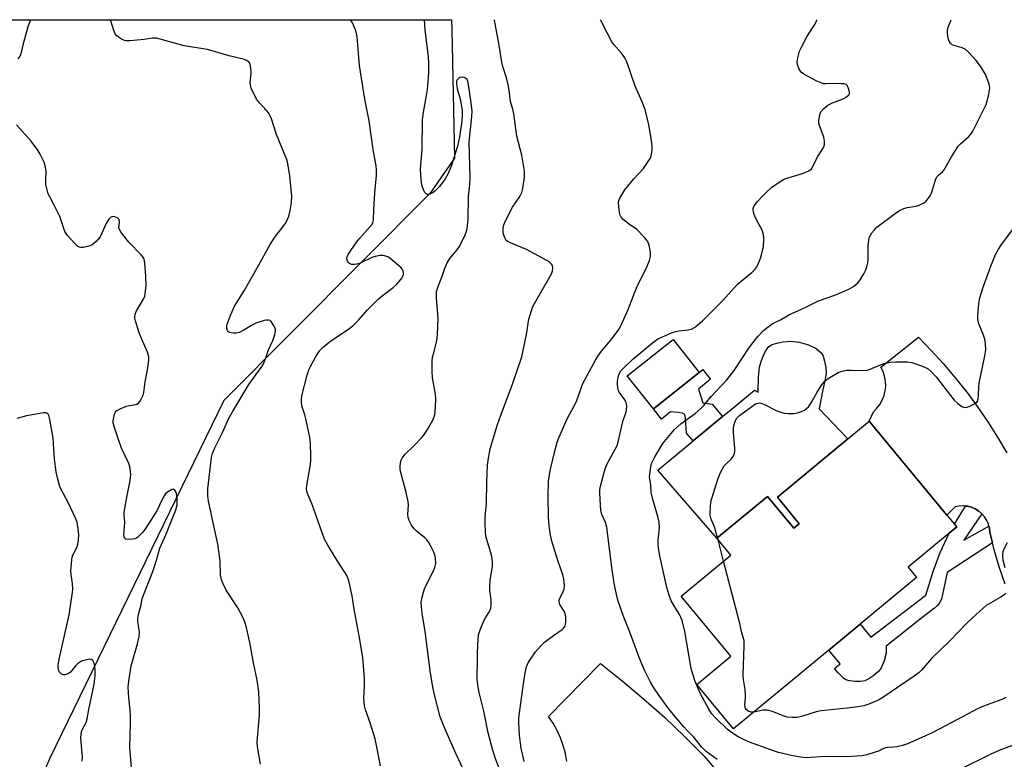
# Model space of a CAD drawing. Units: inches. Extents: x 1309763 to 1315763, y 529448 to 533448.
# Drawn here: x 1310487 to 1310816, y 533201 to 533448 of the extents above; entities that cross this region are included whole.
import ezdxf

# ---------------------------------------------------------------- set-up
doc = ezdxf.new("R2010")
doc.units = ezdxf.units.IN
doc.header["$MEASUREMENT"] = 0
for name, color, linetype in [('BLDG-Footprint', 5, 'Continuous'), ('CULTRL-Pad', 6, 'Continuous'), ('ELEV-Spot Elevation', 7, 'Continuous'), ('NTRL-Trees', 3, 'Continuous'), ('TRANS-Non Street Sidewalk', 7, 'Continuous'), ('TRANS-Road', 130, 'Continuous'), ('Undefined', 1, 'Continuous')]:
    doc.layers.add(name, color=color, linetype=linetype)

msp = doc.modelspace()

# ---------------------------------------------------------------- linework, layer by layer
at = {"layer": 'BLDG-Footprint'}
for points, elevation in [([(1310714.25, 533330.08), (1310698.96, 533317.94), (1310690.23, 533328.94), (1310705.52, 533341.08)], 459.12), ([(1310800.21, 533278.55), (1310797.64, 533276.41), (1310783.99, 533265.12), (1310786.83, 533261.68), (1310767.94, 533246.04), (1310757.48, 533237.39), (1310725.74, 533211.12), (1310713.47, 533225.95), (1310724.8, 533235.32), (1310708.21, 533255.36), (1310724.81, 533269.1), (1310720.16, 533274.72), (1310737.1, 533288.74), (1310745.88, 533278.13), (1310747.67, 533279.6), (1310740.34, 533288.45), (1310763.88, 533307.93), (1310771.01, 533313.83), (1310796.95, 533282.49), (1310799.46, 533279.45)], 463.39)]:
    msp.add_lwpolyline(points, close=True, dxfattribs=dict(at, elevation=elevation))
at = {"layer": 'CULTRL-Pad'}
msp.add_lwpolyline([(1310755.39, 533323.85), (1310754.26, 533317.97), (1310763.88, 533307.93), (1310740.34, 533288.45), (1310747.67, 533279.6), (1310745.88, 533278.13), (1310737.1, 533288.74), (1310720.16, 533274.72), (1310700.49, 533297.49), (1310712.25, 533307.23), (1310722.06, 533315.35), (1310726.1, 533318.7), (1310732.69, 533324.15), (1310733.99, 533323.51), (1310734.05, 533328.69), (1310734.37, 533331.92), (1310734.89, 533333.8), (1310735.73, 533335.93), (1310736.59, 533337.55), (1310737.51, 533338.73), (1310738.64, 533339.43), (1310740.18, 533339.94), (1310742.27, 533340.35), (1310744.79, 533340.57), (1310747.61, 533340.27), (1310750.76, 533339.33), (1310753.28, 533338.12), (1310754.99, 533336.72), (1310755.63, 533335.51), (1310756.11, 533333.88), (1310756.47, 533331.76), (1310756.59, 533329.92), (1310756.32, 533327.81)], close=True, dxfattribs=at)
at = {"layer": 'ELEV-Spot Elevation'}
msp.add_point((1310569.41, 533417.88, 448.06), dxfattribs=at)
at = {"layer": 'NTRL-Trees'}
msp.add_lwpolyline([(1310437.74, 533064.52), (1310388.23, 533046.45), (1310350.05, 533064.32), (1310317.56, 533074.07), (1310291.82, 533087.06), (1310276.89, 533105.19), (1310267.53, 533176.68), (1310263.79, 533205.21), (1310286.06, 533247.65), (1310331.78, 533311.22), (1310383.97, 533364.7), (1310393.93, 533374.9), (1310398.19, 533379.26), (1310425.54, 533407.29), (1310438.85, 533420.92), (1310471.32, 533447.93), (1310631.62, 533447.91), (1310631.69, 533444.64), (1310632.54, 533401.63), (1310624.46, 533389.96), (1310555.63, 533320.74), (1310497.47, 533201.28)], close=True, dxfattribs=at)
at = {"layer": 'TRANS-Non Street Sidewalk'}
for points in [[(1310718.57, 533319.55), (1310722.06, 533315.35), (1310712.25, 533307.23), (1310710.06, 533309.87), (1310709.68, 533314.92), (1310709.45, 533316.1), (1310708.67, 533316.48), (1310707.26, 533316.77), (1310704.7, 533316.97), (1310701.65, 533314.55), (1310698.96, 533317.94), (1310714.25, 533330.08), (1310715.42, 533331.05), (1310716.92, 533329.24), (1310718.04, 533327.89), (1310713.98, 533324.53), (1310715.47, 533319.94)], [(1310808.59, 533282.92), (1310802.54, 533274.06), (1310810.93, 533278.78), (1310811.1, 533278.11), (1310811.23, 533276.74), (1310812.13, 533273.22), (1310797.07, 533263.32), (1310795.1, 533254.4), (1310794.62, 533253.45), (1310793.86, 533252.41), (1310792.84, 533251.43), (1310788.51, 533248.18), (1310776.71, 533238.65), (1310776.62, 533236.33), (1310776.02, 533233.82), (1310775.02, 533231.43), (1310774.16, 533230.32), (1310772.59, 533228.93), (1310770.83, 533227.77), (1310769.53, 533227.17), (1310768.1, 533226.9), (1310766.38, 533226.87), (1310764.39, 533227.08), (1310763.19, 533227.43), (1310762.39, 533228.03), (1310760.68, 533229.83), (1310759.46, 533231.28), (1310761.32, 533232.85), (1310757.48, 533237.39), (1310767.94, 533246.04), (1310771.51, 533241.73), (1310789.93, 533255.75), (1310792.31, 533263.69), (1310794.73, 533269.95), (1310797.64, 533276.41), (1310800.21, 533278.54), (1310799.46, 533279.45), (1310803.09, 533285.49), (1310803.77, 533285.42), (1310805.1, 533285.08), (1310806.37, 533284.55), (1310807.54, 533283.82)]]:
    msp.add_lwpolyline(points, close=True, dxfattribs=at)
at = {"layer": 'TRANS-Road'}
for points in [[(1310816.33, 533259.45), (1310814.42, 533265.15), (1310812.71, 533270.91), (1310812.13, 533273.22), (1310811.23, 533276.74), (1310811.1, 533278.11), (1310810.93, 533278.78), (1310810.76, 533279.44), (1310810.22, 533280.71), (1310809.49, 533281.88), (1310808.59, 533282.92), (1310807.54, 533283.82), (1310806.37, 533284.55), (1310805.1, 533285.08), (1310803.77, 533285.42), (1310803.09, 533285.49), (1310802.4, 533285.56), (1310801.03, 533285.48), (1310799.68, 533285.19), (1310796.95, 533282.49), (1310771.01, 533313.83), (1310772.39, 533316.99), (1310773.56, 533318.14), (1310774.55, 533319.44), (1310775.36, 533320.86), (1310775.96, 533322.37), (1310776.34, 533323.96), (1310776.5, 533325.59), (1310776.44, 533327.22), (1310776.15, 533328.83), (1310775.64, 533330.38), (1310774.91, 533331.84), (1310787.44, 533341.86), (1310791.69, 533337.5), (1310795.79, 533333), (1310799.74, 533328.36), (1310803.53, 533323.58), (1310807.15, 533318.68), (1310810.6, 533313.66), (1310813.87, 533308.52), (1310816.97, 533303.28)], [(1310670.05, 533200.14), (1310669.59, 533202.84), (1310668.89, 533205.49), (1310667.97, 533208.07), (1310666.83, 533210.56), (1310665.47, 533212.94), (1310663.9, 533215.19), (1310681.26, 533232.91), (1310688.56, 533227.13), (1310695.69, 533221.15), (1310702.63, 533214.95), (1310709.4, 533208.55), (1310715.96, 533201.95), (1310759.44, 533150.97)]]:
    msp.add_lwpolyline(points, dxfattribs=at)
at = {"layer": 'Undefined'}
for p, q in [((1310720.56, 533274.24, 462), (1310720.39, 533274.91, 462)), ((1310722.41, 533267.12, 462), (1310720.56, 533274.24, 462))]:
    msp.add_line(p, q, dxfattribs=at)
for points, elevation in [([(1310655.79, 533200.19), (1310654.82, 533204.63), (1310654.24, 533208.92), (1310654.07, 533213.01), (1310654.1, 533214.76), (1310655.45, 533225.3), (1310656.12, 533229.81), (1310656.63, 533231.76), (1310657.14, 533233.1), (1310657.89, 533234.36), (1310659.62, 533236.77), (1310661.47, 533238.91), (1310662.63, 533240.02), (1310665.57, 533242.27), (1310668.46, 533244.24), (1310669.1, 533244.78), (1310669.53, 533245.43), (1310669.74, 533246.76), (1310669.74, 533248.47), (1310669.57, 533249.56), (1310669.2, 533250.35), (1310667.78, 533252.62), (1310667.58, 533253.14), (1310667.49, 533253.66), (1310667.54, 533254.17), (1310667.7, 533254.65), (1310668.88, 533256.92), (1310669.17, 533257.71), (1310669.27, 533259.1), (1310669.11, 533261.09), (1310668.76, 533262.48), (1310667.15, 533267.01), (1310665.07, 533273.73), (1310664.58, 533275.82), (1310664.17, 533278.94), (1310663.99, 533281.84), (1310663.82, 533288.57), (1310664, 533293.95), (1310664.59, 533297.86), (1310666.15, 533304.28), (1310666.84, 533306.8), (1310667.35, 533308.25), (1310670.19, 533314.61), (1310673.3, 533320.43), (1310675.09, 533325.5), (1310675.63, 533326.82), (1310679.63, 533334.23), (1310680.67, 533335.94), (1310681.71, 533337.33), (1310685.14, 533341.37), (1310687.16, 533344.18), (1310688.07, 533345.64), (1310690.5, 533351.17), (1310693.28, 533358.33), (1310696.87, 533365.56), (1310697.62, 533367.46), (1310697.98, 533368.84), (1310698.03, 533369.96), (1310697.61, 533372.23), (1310697.08, 533373.85), (1310696.6, 533374.56), (1310696.03, 533375.23), (1310693.56, 533377.78), (1310692.88, 533378.31), (1310691.42, 533379.19), (1310690.49, 533379.86), (1310688.95, 533381.12), (1310688.2, 533381.92), (1310687.84, 533382.66), (1310687.65, 533383.5), (1310687.39, 533385.56), (1310687.33, 533386.73), (1310687.47, 533387.56), (1310687.8, 533388.34), (1310689.46, 533391.09), (1310692.46, 533394.78), (1310695.64, 533398.26), (1310697.66, 533401.18), (1310698.06, 533401.95), (1310698.35, 533403), (1310698.56, 533404.35), (1310698.59, 533405.46), (1310698.42, 533406.93), (1310697.44, 533412.77), (1310696.23, 533417.97), (1310695.25, 533420.46), (1310692.84, 533425.78), (1310690.05, 533433.83), (1310689.47, 533435.19), (1310688.32, 533436.77), (1310685.75, 533439.65), (1310685.1, 533440.53), (1310683.48, 533443.51), (1310681.34, 533447.91)], 456), ([(1310720.22, 533200.88), (1310716.54, 533203.55), (1310715.01, 533205.04), (1310712.5, 533208.26), (1310710.11, 533210.66), (1310709.11, 533211.77), (1310706.6, 533214.75), (1310704.04, 533217.93), (1310700.57, 533222.63), (1310699.09, 533224.82), (1310697.87, 533226.96), (1310696.13, 533230.51), (1310694.47, 533234.35), (1310691.07, 533243.33), (1310688.85, 533248.92), (1310687.82, 533251.84), (1310687.15, 533254.03), (1310686.3, 533257.47), (1310685.87, 533259.73), (1310685.08, 533264.97), (1310683.37, 533278.43), (1310682.96, 533280.01), (1310681.8, 533282.67), (1310681.44, 533284.07), (1310681.27, 533285.81), (1310681.07, 533289.93), (1310681.13, 533291.02), (1310681.35, 533292.19), (1310682.85, 533297.98), (1310683.52, 533299.56), (1310686.24, 533304.5), (1310686.82, 533305.71), (1310687.31, 533307.41), (1310688.74, 533313.76), (1310689.78, 533316.65), (1310690, 533317.44), (1310690.06, 533318.86), (1310689.97, 533319.71), (1310689.82, 533320.24), (1310689.42, 533320.98), (1310687.53, 533323.56), (1310687.28, 533324.12), (1310687.07, 533324.96), (1310686.93, 533326.12), (1310686.96, 533327.24), (1310687.16, 533328.59), (1310687.53, 533329.64), (1310688.12, 533330.62), (1310688.83, 533331.45), (1310692.12, 533334.56), (1310698.67, 533340.04), (1310700.45, 533341.29), (1310702, 533342.06), (1310705.01, 533343.32), (1310706.4, 533343.82), (1310707.51, 533344.04), (1310710.59, 533344.33), (1310711.68, 533344.58), (1310712.68, 533345.12), (1310713.85, 533345.99), (1310715.4, 533347.35), (1310721.99, 533353.99), (1310727.2, 533359.68), (1310728.28, 533360.65), (1310731.91, 533363.59), (1310732.93, 533364.61), (1310733.42, 533365.31), (1310733.81, 533366.08), (1310734.58, 533367.97), (1310735.05, 533369.36), (1310735.69, 533372.22), (1310735.78, 533374.79), (1310735.67, 533376.2), (1310735.25, 533377.58), (1310734.63, 533378.91), (1310733, 533381.76), (1310732.56, 533382.83), (1310732.35, 533383.64), (1310732.26, 533384.44), (1310732.31, 533384.92), (1310732.52, 533385.52), (1310732.96, 533386.22), (1310733.86, 533387.31), (1310735.4, 533389), (1310736.63, 533390.22), (1310738.53, 533391.96), (1310740.89, 533393.61), (1310742.35, 533394.52), (1310743.13, 533394.9), (1310747.61, 533396.23), (1310749.27, 533396.81), (1310750.86, 533397.49), (1310751.33, 533397.78), (1310751.72, 533398.15), (1310752.3, 533399.09), (1310753.77, 533402.12), (1310755.64, 533404.97), (1310755.87, 533405.47), (1310756.06, 533406.25), (1310756.1, 533407.32), (1310755.84, 533408.67), (1310755.34, 533410.26), (1310754.43, 533412.61), (1310754.23, 533413.41), (1310754.22, 533414.27), (1310754.37, 533415.44), (1310754.56, 533416.3), (1310754.87, 533417.1), (1310755.72, 533418.15), (1310757.21, 533419.42), (1310758.73, 533420.2), (1310762.36, 533421.55), (1310763.08, 533421.89), (1310764.14, 533422.68), (1310764.39, 533423.07), (1310764.46, 533423.53), (1310764.36, 533424.3), (1310764.03, 533425.33), (1310763.66, 533425.97), (1310763.29, 533426.26), (1310762.58, 533426.46), (1310761.78, 533426.54), (1310760.4, 533426.57), (1310756.55, 533426.45), (1310755.69, 533426.54), (1310755.14, 533426.7), (1310753.56, 533427.43), (1310749.13, 533429.71), (1310748.28, 533430.44), (1310747.56, 533431.65), (1310747.04, 533432.97), (1310746.92, 533433.78), (1310747.14, 533435.2), (1310747.77, 533437.46), (1310748.36, 533438.8), (1310750.17, 533442.17), (1310750.92, 533443.44), (1310752.81, 533446.28), (1310753.21, 533447.02), (1310753.47, 533447.75), (1310753.45, 533447.9)], 458), ([(1310816.61, 533221.53), (1310815.27, 533220.91), (1310809.13, 533218.63), (1310807.39, 533217.91), (1310798.57, 533213.16), (1310792.02, 533209.77), (1310788.61, 533208.15), (1310783.73, 533206.05), (1310782.1, 533205.48), (1310780.22, 533205.06), (1310779.12, 533204.94), (1310777.16, 533204.91), (1310776.39, 533204.8), (1310775.49, 533204.47), (1310774.07, 533203.69), (1310773.01, 533203.25), (1310770.21, 533202.42), (1310768.52, 533202.06), (1310763.45, 533201.75), (1310756.47, 533201.82), (1310749.63, 533201.44), (1310748.21, 533201.58), (1310745.56, 533202.03), (1310740.77, 533203.22), (1310739.38, 533203.65), (1310731, 533206.69), (1310728.82, 533207.65), (1310727.24, 533208.47), (1310725.03, 533209.9), (1310723.58, 533211.02), (1310719.78, 533214.67), (1310718.31, 533216.24), (1310717.44, 533217.61), (1310714.73, 533222.74), (1310713.86, 533224.54), (1310712.87, 533226.9), (1310712.1, 533229.35), (1310711.59, 533231.29), (1310709.43, 533243.57), (1310708.55, 533247.31), (1310708.16, 533248.38), (1310707.69, 533249.31), (1310704.9, 533253.9), (1310704.07, 533256.03), (1310703.42, 533258.26), (1310701.1, 533268.86), (1310700.62, 533271.44), (1310700.52, 533272.81), (1310700.54, 533274.17), (1310701.02, 533278.25), (1310700.87, 533280.14), (1310700.47, 533282.01), (1310698.74, 533287.66), (1310698.21, 533289.98), (1310698.14, 533292.58), (1310697.74, 533294.51), (1310697.69, 533295.36), (1310698.11, 533298.55), (1310698.38, 533299.69), (1310698.64, 533300.4), (1310699.43, 533301.9), (1310702.11, 533306.34), (1310706.03, 533311.11), (1310708.2, 533313.05), (1310712.91, 533316.43), (1310714.79, 533318.03), (1310715.76, 533319.07), (1310718.27, 533322.12), (1310723.48, 533327.64), (1310725.9, 533330.72), (1310730.81, 533338.19), (1310732.14, 533340.04), (1310733.91, 533342.27), (1310735.68, 533344.1), (1310737.24, 533345.33), (1310738.64, 533346.3), (1310741.39, 533347.65), (1310744.42, 533349.49), (1310749.14, 533351.58), (1310754.09, 533353.98), (1310759.53, 533355.9), (1310764.21, 533357.94), (1310765.74, 533358.81), (1310767.25, 533360.1), (1310767.96, 533361.02), (1310769.17, 533363.05), (1310769.86, 533364.34), (1310770.26, 533365.4), (1310770.53, 533366.76), (1310770.65, 533367.9), (1310770.69, 533372.48), (1310770.83, 533374.19), (1310771, 533375.02), (1310771.18, 533375.53), (1310771.88, 533376.71), (1310772.73, 533377.8), (1310773.56, 533378.59), (1310779.66, 533383.22), (1310781.11, 533384.21), (1310782.61, 533384.89), (1310783.66, 533385.23), (1310786.64, 533385.7), (1310787.66, 533385.97), (1310789.19, 533386.72), (1310789.87, 533387.22), (1310790.25, 533387.63), (1310791.08, 533388.78), (1310791.77, 533390.02), (1310792.16, 533391.1), (1310793.11, 533394.41), (1310793.58, 533395.41), (1310794.15, 533396.03), (1310795.5, 533397.11), (1310796.07, 533397.75), (1310798.49, 533402.16), (1310799.89, 533404.46), (1310800.73, 533405.68), (1310801.51, 533406.51), (1310804.25, 533408.96), (1310804.94, 533409.75), (1310805.54, 533410.65), (1310810.07, 533419.64), (1310810.41, 533420.77), (1310810.93, 533423.07), (1310811.24, 533425.08), (1310811.15, 533425.91), (1310810.93, 533426.71), (1310809.81, 533429.6), (1310808.11, 533432.4), (1310806.74, 533434.34), (1310804.11, 533437.13), (1310803.02, 533438.08), (1310801.99, 533438.57), (1310799.64, 533439.19), (1310798.64, 533439.57), (1310798.08, 533440.05), (1310797.62, 533441.02), (1310797.25, 533442.39), (1310797.1, 533443.52), (1310797.16, 533444.34), (1310797.4, 533445.44), (1310798.12, 533447.33), (1310798.38, 533447.9)], 460), ([(1310720.39, 533274.91), (1310719.39, 533278.58), (1310718.3, 533281.11), (1310717.95, 533282.46), (1310717.91, 533283.33), (1310718.01, 533285.1), (1310718.19, 533286.87), (1310718.43, 533288.03), (1310720.63, 533294.78), (1310721.5, 533296.96), (1310722.64, 533298.95), (1310723.22, 533299.6), (1310724.94, 533301.19), (1310725.56, 533302.07), (1310726, 533303.05), (1310726.15, 533303.87), (1310726.14, 533304.75), (1310725.73, 533310.14), (1310725.69, 533311.63), (1310725.87, 533312.77), (1310726.34, 533314.11), (1310726.77, 533314.82), (1310727.74, 533315.75), (1310733.07, 533319.58), (1310733.99, 533319.91), (1310734.42, 533319.93), (1310734.95, 533319.82), (1310736, 533319.39), (1310739.92, 533317.44), (1310741.54, 533316.82), (1310742.65, 533316.53), (1310744.03, 533316.4), (1310745.71, 533316.41), (1310746.54, 533316.49), (1310747.35, 533316.69), (1310748.41, 533317.06), (1310749.41, 533317.53), (1310750.12, 533318.05), (1310750.71, 533318.64), (1310751.58, 533319.93), (1310753.58, 533323.53), (1310755.14, 533325.95), (1310756.14, 533327.22), (1310757.35, 533328.14), (1310760.66, 533330.05), (1310762.02, 533330.57), (1310763.43, 533330.84), (1310764.81, 533330.87), (1310769.01, 533330.72), (1310770.3, 533330.83), (1310771.33, 533331.16), (1310774.16, 533332.39), (1310775.99, 533333.06), (1310778.14, 533333.54), (1310779.88, 533333.64), (1310783.74, 533333.63), (1310785.19, 533333.46), (1310788.78, 533332.17), (1310790.63, 533331.31), (1310791.73, 533330.38), (1310793.33, 533328.68), (1310798.09, 533322.39), (1310799.33, 533320.91), (1310800.54, 533319.73), (1310801.92, 533318.71), (1310802.83, 533318.42), (1310803.59, 533318.5), (1310804.4, 533318.78), (1310805.72, 533319.4), (1310806.45, 533319.83), (1310806.87, 533320.16), (1310807.16, 533320.57), (1310807.39, 533321.29), (1310807.5, 533322.4), (1310807.56, 533325.37), (1310807.69, 533326.54), (1310809.63, 533335.69), (1310809.89, 533337.71), (1310809.84, 533339.75), (1310809.63, 533341.18), (1310809.15, 533342.56), (1310807.61, 533346.37), (1310807.22, 533347.76), (1310807.21, 533349.2), (1310807.58, 533353.01), (1310807.97, 533355.01), (1310809.19, 533358.9), (1310811.55, 533365.65), (1310813.16, 533369.5), (1310814.12, 533371.31), (1310814.89, 533372.56), (1310818.86, 533377.8)], 462), ([(1310508.34, 533200.35), (1310508.42, 533201.72), (1310507.91, 533207.97), (1310507.93, 533209.42), (1310508.21, 533210.55), (1310509.62, 533213.23), (1310510.02, 533214.45), (1310510.55, 533217.52), (1310512.27, 533225.97), (1310512.61, 533228.9), (1310512.64, 533230.7), (1310512.57, 533231.89), (1310512.29, 533233), (1310511.81, 533233.94), (1310511.47, 533234.24), (1310510.8, 533234.34), (1310508.93, 533233.93), (1310508.13, 533233.66), (1310507.37, 533233.3), (1310506.74, 533232.8), (1310506.16, 533232.21), (1310504.36, 533230.02), (1310503.72, 533229.55), (1310502.99, 533229.25), (1310502.5, 533229.13), (1310502.01, 533229.13), (1310501.33, 533229.42), (1310500.94, 533229.75), (1310500.62, 533230.15), (1310500.35, 533230.91), (1310500.27, 533231.46), (1310500.27, 533232.34), (1310500.58, 533234.41), (1310503.95, 533249.2), (1310504.6, 533253.75), (1310505.11, 533256.65), (1310505.17, 533257.79), (1310505.11, 533259.47), (1310504.66, 533262.66), (1310504.57, 533263.82), (1310504.84, 533267.57), (1310505, 533268.41), (1310505.21, 533269.06), (1310506.51, 533271.7), (1310506.87, 533272.77), (1310507.12, 533274.14), (1310507.14, 533276.12), (1310506.89, 533278.67), (1310506.6, 533280.01), (1310506.23, 533281.23), (1310503.68, 533286.71), (1310501.13, 533291.29), (1310500.72, 533292.39), (1310500.03, 533294.94), (1310499.61, 533296.94), (1310499.06, 533301.2), (1310498.67, 533308.17), (1310497.54, 533314.37), (1310497.17, 533315.72), (1310496.92, 533316.16), (1310496.6, 533316.42), (1310496.17, 533316.58), (1310495.34, 533316.59), (1310489.69, 533315.66), (1310486.45, 533314.77)], 444), ([(1310817, 533273.22), (1310816.09, 533271.34), (1310815.64, 533270.25), (1310815.45, 533269.44), (1310815.44, 533268.69), (1310815.61, 533267.51), (1310816.31, 533264.97)], 462), ([(1310732.43, 533216.66), (1310731.57, 533216.66), (1310730.6, 533216.96), (1310729.9, 533217.53), (1310729.68, 533217.89), (1310729.56, 533218.29), (1310729.52, 533219.11), (1310729.75, 533221.42), (1310729.76, 533222.56), (1310729.57, 533224.25), (1310729.03, 533227.6), (1310728.93, 533229.04), (1310729.29, 533238.85), (1310729.22, 533240.62), (1310728.51, 533243.11), (1310727.71, 533246.74), (1310722.41, 533267.12)], 462), ([(1310816.56, 533256.36), (1310815.94, 533255.76), (1310814.73, 533254.92), (1310810.04, 533252.25), (1310808.91, 533251.32), (1310805.42, 533248.14), (1310803.5, 533246.32), (1310797.93, 533240.53), (1310791.84, 533234.55), (1310788.45, 533230.69), (1310787.66, 533229.91), (1310786.05, 533228.72), (1310775.84, 533221.8), (1310774.62, 533221.02), (1310773.58, 533220.49), (1310770.87, 533219.36), (1310769.21, 533218.8), (1310766.44, 533218.31), (1310763.63, 533217.96), (1310755, 533217.1), (1310753.33, 533216.75), (1310748.37, 533215.23), (1310746.96, 533214.93), (1310745.28, 533214.85), (1310743.61, 533214.98), (1310742.24, 533215.43), (1310738.74, 533216.92), (1310737.06, 533217.31), (1310736.2, 533217.36), (1310735.62, 533217.31), (1310732.43, 533216.66)], 462), ([(1310819.74, 533205.87), (1310814.56, 533203.99), (1310811.34, 533202.52), (1310801.02, 533197.37)], 458)]:
    msp.add_lwpolyline(points, dxfattribs=dict(at, elevation=elevation))
for points in [[(1310486.97, 533434.86, 446), (1310487.46, 533435.55, 446), (1310487.84, 533436.34, 446), (1310488.15, 533437.41, 446), (1310488.8, 533440.43, 446), (1310490.38, 533446.03, 446), (1310491.13, 533447.93, 446)], [(1310567.82, 533199.25, 448), (1310566.85, 533205.08, 448), (1310566.71, 533206.73, 448), (1310567.48, 533215.67, 448), (1310567.54, 533218.01, 448), (1310567.23, 533223.3, 448), (1310566.67, 533227.4, 448), (1310565.51, 533233.12, 448), (1310564.26, 533239.94, 448), (1310562.99, 533245.4, 448), (1310562.51, 533247.1, 448), (1310561.9, 533248.41, 448), (1310560.23, 533251.49, 448), (1310556.4, 533257.45, 448), (1310555.33, 533259.49, 448), (1310554.85, 533260.86, 448), (1310554.51, 533262.58, 448), (1310554.39, 533267.22, 448), (1310553.97, 533270.46, 448), (1310553.56, 533272.81, 448), (1310550.51, 533287.16, 448), (1310550.29, 533288.92, 448), (1310550.25, 533291.28, 448), (1310551.5, 533301.68, 448), (1310551.84, 533303.08, 448), (1310552.55, 533304.99, 448), (1310555.12, 533310.05, 448), (1310557.18, 533314.63, 448), (1310558.46, 533316.99, 448), (1310563.88, 533326.05, 448), (1310568.07, 533331.82, 448), (1310568.79, 533332.97, 448), (1310569.54, 533334.67, 448), (1310570.54, 533337.62, 448), (1310571.91, 533340.8, 448), (1310572.57, 533342.75, 448), (1310572.83, 533343.86, 448), (1310572.79, 533344.67, 448), (1310572.21, 533345.95, 448), (1310571.4, 533347.11, 448), (1310571.02, 533347.45, 448), (1310570.59, 533347.62, 448), (1310569.83, 533347.6, 448), (1310569.02, 533347.42, 448), (1310566.28, 533346.57, 448), (1310564.81, 533345.82, 448), (1310562.02, 533344.09, 448), (1310560.74, 533343.5, 448), (1310559.67, 533343.23, 448), (1310558.85, 533343.23, 448), (1310558.04, 533343.33, 448), (1310557.55, 533343.47, 448), (1310557.14, 533343.71, 448), (1310556.84, 533344.11, 448), (1310556.59, 533344.86, 448), (1310556.55, 533345.42, 448), (1310556.7, 533346.24, 448), (1310557.91, 533349.46, 448), (1310559.18, 533352.25, 448), (1310562.4, 533357.42, 448), (1310566.74, 533365.07, 448), (1310571.05, 533372.87, 448), (1310572.66, 533375.34, 448), (1310576.01, 533379.75, 448), (1310576.6, 533380.71, 448), (1310577.23, 533382.28, 448), (1310577.78, 533384.2, 448), (1310578.14, 533386.87, 448), (1310578.27, 533388.96, 448), (1310577.6, 533395.82, 448), (1310577.07, 533399.25, 448), (1310576.67, 533400.92, 448), (1310573.14, 533409.54, 448), (1310571.47, 533414.77, 448), (1310571.06, 533415.84, 448), (1310570.67, 533416.54, 448), (1310570.04, 533417.38, 448), (1310567.48, 533420.16, 448), (1310566.75, 533421.05, 448), (1310565.94, 533422.52, 448), (1310564.76, 533425.07, 448), (1310564.45, 533426.12, 448), (1310564.37, 533426.94, 448), (1310564.75, 533429.82, 448), (1310564.75, 533430.99, 448), (1310564.33, 533432.99, 448), (1310564.12, 533433.5, 448), (1310563.84, 533433.93, 448), (1310563.2, 533434.34, 448), (1310562.43, 533434.61, 448), (1310557.41, 533435.87, 448), (1310550.09, 533437.93, 448), (1310548.67, 533438.22, 448), (1310542.36, 533439.21, 448), (1310533.15, 533441.76, 448), (1310532.6, 533441.81, 448), (1310531.75, 533441.77, 448), (1310528.95, 533441.34, 448), (1310524.31, 533440.86, 448), (1310523.16, 533440.85, 448), (1310522.42, 533441, 448), (1310521.42, 533441.45, 448), (1310520.48, 533442.04, 448), (1310519.85, 533442.56, 448), (1310519.31, 533443.22, 448), (1310518.85, 533444.26, 448), (1310517.74, 533447.92, 448)], [(1310607.85, 533198.79, 450), (1310606.15, 533207.75, 450), (1310604.45, 533213.11, 450), (1310602.92, 533217.42, 450), (1310602.58, 533218.77, 450), (1310602.35, 533221.22, 450), (1310602.52, 533225.39, 450), (1310602.52, 533227.87, 450), (1310602, 533234.88, 450), (1310600.77, 533242.18, 450), (1310599.08, 533251.08, 450), (1310598.38, 533255.52, 450), (1310597.43, 533260.08, 450), (1310597.12, 533261.2, 450), (1310596.59, 533262.36, 450), (1310592.81, 533268.19, 450), (1310590.27, 533272.44, 450), (1310589.35, 533274.21, 450), (1310588.4, 533276.59, 450), (1310585.12, 533285.99, 450), (1310583.71, 533289.11, 450), (1310583.3, 533290.41, 450), (1310583.21, 533291.23, 450), (1310583.3, 533292.41, 450), (1310584.47, 533299.37, 450), (1310584.65, 533300.81, 450), (1310584.66, 533302.27, 450), (1310584.48, 533306.36, 450), (1310584.24, 533308.4, 450), (1310583.04, 533314.2, 450), (1310582.63, 533315.93, 450), (1310581.67, 533318.99, 450), (1310581.46, 533320.39, 450), (1310581.47, 533321.23, 450), (1310581.66, 533322.35, 450), (1310583.41, 533329.17, 450), (1310583.98, 533331.02, 450), (1310584.57, 533332.32, 450), (1310586.18, 533335.19, 450), (1310586.94, 533336.47, 450), (1310587.64, 533337.41, 450), (1310588.84, 533338.66, 450), (1310591.34, 533340.66, 450), (1310597.19, 533344.56, 450), (1310598.63, 533345.65, 450), (1310600.52, 533347.54, 450), (1310603.59, 533351.06, 450), (1310607.15, 533354.62, 450), (1310608.4, 533355.73, 450), (1310612.07, 533358.5, 450), (1310613.34, 533359.58, 450), (1310614.1, 533360.44, 450), (1310614.96, 533361.6, 450), (1310615.38, 533362.32, 450), (1310615.54, 533362.82, 450), (1310615.57, 533363.3, 450), (1310615.41, 533364.03, 450), (1310615.2, 533364.49, 450), (1310614.66, 533365.15, 450), (1310611.02, 533368.24, 450), (1310610.28, 533368.7, 450), (1310609.22, 533369.11, 450), (1310608.67, 533369.2, 450), (1310607.81, 533369.18, 450), (1310606.11, 533368.88, 450), (1310605.04, 533368.46, 450), (1310601.07, 533366.66, 450), (1310599.95, 533366.3, 450), (1310599.17, 533366.18, 450), (1310598.16, 533366.21, 450), (1310597.51, 533366.5, 450), (1310597.15, 533366.87, 450), (1310596.87, 533367.32, 450), (1310596.61, 533368.05, 450), (1310596.7, 533368.79, 450), (1310597.06, 533369.53, 450), (1310599.84, 533373.62, 450), (1310600.93, 533374.97, 450), (1310604.42, 533378.81, 450), (1310604.95, 533379.47, 450), (1310605.33, 533380.15, 450), (1310605.54, 533381.14, 450), (1310605.61, 533384.27, 450), (1310605.99, 533390.14, 450), (1310606.55, 533395.84, 450), (1310606.56, 533397.75, 450), (1310606.41, 533399.16, 450), (1310605.43, 533404.59, 450), (1310604.07, 533414.15, 450), (1310602.65, 533421.43, 450), (1310600.88, 533432.63, 450), (1310600.09, 533442.16, 450), (1310599.9, 533443.32, 450), (1310599.65, 533444.15, 450), (1310598.54, 533446.85, 450), (1310597.9, 533447.92, 450)], [(1310636.52, 533195.48, 452), (1310633.18, 533202.65, 452), (1310629.34, 533211.22, 452), (1310627.83, 533215.11, 452), (1310625.92, 533222.49, 452), (1310625.37, 533225.08, 452), (1310624.59, 533229.74, 452), (1310622.8, 533243.59, 452), (1310621.78, 533249.7, 452), (1310621.53, 533251.97, 452), (1310621.46, 533253.38, 452), (1310621.73, 533255.05, 452), (1310622.46, 533257.52, 452), (1310623.06, 533258.86, 452), (1310625.61, 533263.87, 452), (1310626.06, 533264.95, 452), (1310626.3, 533266.34, 452), (1310626.25, 533268.05, 452), (1310626, 533269.21, 452), (1310625.62, 533270.33, 452), (1310624.84, 533271.87, 452), (1310623.96, 533273.35, 452), (1310623.31, 533274.18, 452), (1310622.59, 533274.95, 452), (1310619.9, 533277.09, 452), (1310619.09, 533277.91, 452), (1310618.22, 533279.07, 452), (1310617.49, 533280.63, 452), (1310617.14, 533281.72, 452), (1310617, 533282.76, 452), (1310617.18, 533285.82, 452), (1310617.08, 533286.97, 452), (1310616.32, 533290.42, 452), (1310614.67, 533296.67, 452), (1310614.44, 533297.82, 452), (1310614.41, 533298.65, 452), (1310614.57, 533300.01, 452), (1310614.76, 533300.8, 452), (1310615.08, 533301.54, 452), (1310616.11, 533302.82, 452), (1310618.88, 533305.47, 452), (1310621.87, 533308.67, 452), (1310622.8, 533309.79, 452), (1310623.59, 533311.04, 452), (1310625.3, 533314.18, 452), (1310625.8, 533315.25, 452), (1310626.02, 533316.05, 452), (1310626.27, 533318.56, 452), (1310626.37, 533321.36, 452), (1310626.18, 533322.81, 452), (1310625.19, 533328.3, 452), (1310625.09, 533330.6, 452), (1310625.17, 533333.78, 452), (1310625.28, 533335.21, 452), (1310625.52, 533336.31, 452), (1310626.71, 533340.63, 452), (1310626.95, 533342.92, 452), (1310627.16, 533348.1, 452), (1310626.6, 533355.13, 452), (1310626.56, 533356.3, 452), (1310626.62, 533357.17, 452), (1310627.09, 533358.79, 452), (1310628.44, 533362.25, 452), (1310629.38, 533364.98, 452), (1310630.04, 533366.5, 452), (1310631.03, 533368.15, 452), (1310633.42, 533371.03, 452), (1310634.26, 533372.22, 452), (1310636.17, 533376.13, 452), (1310636.49, 533376.94, 452), (1310636.78, 533378.05, 452), (1310636.95, 533379.2, 452), (1310637.09, 533381.26, 452), (1310637.29, 533388.83, 452), (1310637.69, 533392.88, 452), (1310637.8, 533395.38, 452), (1310637.49, 533406.97, 452), (1310638.37, 533415.61, 452), (1310638.47, 533417.39, 452), (1310638.19, 533420.12, 452), (1310637.29, 533426.13, 452), (1310637.03, 533427.4, 452), (1310636.76, 533427.99, 452), (1310636.29, 533428.43, 452), (1310635.8, 533428.61, 452), (1310635.25, 533428.7, 452), (1310634.45, 533428.64, 452), (1310633.98, 533428.41, 452), (1310633.43, 533427.88, 452), (1310633.24, 533427.41, 452), (1310633.2, 533426.6, 452), (1310633.48, 533424.88, 452), (1310634.26, 533422.31, 452), (1310634.57, 533420.88, 452), (1310635.1, 533417.73, 452), (1310635.16, 533416.03, 452), (1310634.98, 533414.02, 452), (1310634.24, 533408.81, 452), (1310633.57, 533405.65, 452), (1310631.45, 533398.98, 452), (1310630.42, 533396.58, 452), (1310629.48, 533394.79, 452), (1310627.61, 533392.2, 452), (1310626.02, 533390.64, 452), (1310625.3, 533390.15, 452), (1310624.29, 533389.66, 452), (1310623.58, 533389.51, 452), (1310623.19, 533389.65, 452), (1310622.73, 533390.2, 452), (1310622.33, 533390.93, 452), (1310621.88, 533391.99, 452), (1310621.64, 533392.79, 452), (1310621.4, 533394.61, 452), (1310621.27, 533398, 452), (1310621.8, 533404.61, 452), (1310621.9, 533414.42, 452), (1310622.2, 533417.03, 452), (1310623.43, 533423.82, 452), (1310623.71, 533425.87, 452), (1310623.99, 533430.25, 452), (1310624, 533433.54, 452), (1310623.91, 533435.58, 452), (1310622.8, 533444.46, 452), (1310622.54, 533447.91, 452)], [(1310647.44, 533197.92, 454), (1310646.27, 533201.05, 454), (1310645.27, 533204.31, 454), (1310643.86, 533209.75, 454), (1310642.32, 533217.01, 454), (1310640.83, 533223.23, 454), (1310640.37, 533225.74, 454), (1310640.11, 533227.68, 454), (1310640.09, 533229.46, 454), (1310640.22, 533233.02, 454), (1310640.25, 533236.58, 454), (1310640.43, 533241.05, 454), (1310640.6, 533242.51, 454), (1310641.13, 533244.18, 454), (1310642.36, 533247.17, 454), (1310642.92, 533248.2, 454), (1310644.08, 533249.93, 454), (1310644.47, 533250.68, 454), (1310644.72, 533251.45, 454), (1310644.84, 533252.25, 454), (1310644.77, 533254.27, 454), (1310644.35, 533257.24, 454), (1310644.33, 533258.68, 454), (1310644.48, 533260.71, 454), (1310645.23, 533265.31, 454), (1310645.28, 533266.77, 454), (1310645.14, 533267.95, 454), (1310644.89, 533269.11, 454), (1310643.04, 533275.42, 454), (1310642.87, 533276.85, 454), (1310642.77, 533279.75, 454), (1310642.78, 533281.78, 454), (1310643.29, 533286.4, 454), (1310643.37, 533293.63, 454), (1310643.63, 533299.15, 454), (1310643.91, 533301.48, 454), (1310644.51, 533304.65, 454), (1310646.94, 533312.77, 454), (1310648.01, 533315.9, 454), (1310651.97, 533326.24, 454), (1310655, 533335.33, 454), (1310656.66, 533342.8, 454), (1310657.41, 533347.92, 454), (1310658.25, 533350.75, 454), (1310658.75, 533352.14, 454), (1310659.26, 533353.19, 454), (1310664.89, 533362.88, 454), (1310665.33, 533363.95, 454), (1310665.45, 533365.07, 454), (1310665.28, 533365.85, 454), (1310664.98, 533366.27, 454), (1310664.37, 533366.81, 454), (1310663.41, 533367.46, 454), (1310656.59, 533371.21, 454), (1310651.31, 533373.37, 454), (1310650.29, 533373.88, 454), (1310649.87, 533374.22, 454), (1310649.44, 533374.87, 454), (1310649.14, 533375.62, 454), (1310648.84, 533376.69, 454), (1310648.77, 533377.5, 454), (1310648.84, 533378.31, 454), (1310649.08, 533379.39, 454), (1310649.49, 533380.48, 454), (1310651.91, 533385.31, 454), (1310654.37, 533388.93, 454), (1310655.01, 533390.19, 454), (1310655.33, 533391.6, 454), (1310655.91, 533395.34, 454), (1310655.99, 533396.49, 454), (1310655.93, 533397.37, 454), (1310655.03, 533402.67, 454), (1310653.37, 533409.05, 454), (1310652.4, 533416.51, 454), (1310652.16, 533417.64, 454), (1310651.28, 533420.64, 454), (1310650.83, 533424.23, 454), (1310650.47, 533426.2, 454), (1310649.94, 533428.49, 454), (1310648.76, 533432.31, 454), (1310648.39, 533433.78, 454), (1310647.53, 533439.42, 454), (1310645.92, 533447.77, 454), (1310645.9, 533447.91, 454)], [(1310524.9, 533196.71, 446), (1310524.19, 533204.84, 446), (1310524.4, 533213.02, 446), (1310524.38, 533215.31, 446), (1310524.28, 533217.32, 446), (1310523.86, 533221.46, 446), (1310523.7, 533224.99, 446), (1310523.85, 533227, 446), (1310524.61, 533232.14, 446), (1310526.75, 533239.44, 446), (1310527.33, 533241.98, 446), (1310527.39, 533243.51, 446), (1310526.93, 533246.82, 446), (1310526.89, 533247.92, 446), (1310527.12, 533249.28, 446), (1310527.99, 533252.55, 446), (1310528.33, 533254.57, 446), (1310531.88, 533263.64, 446), (1310533.08, 533267.43, 446), (1310534.19, 533271.44, 446), (1310536.24, 533275.9, 446), (1310539.61, 533284.18, 446), (1310539.97, 533285.85, 446), (1310540, 533287.89, 446), (1310539.94, 533288.76, 446), (1310539.76, 533289.64, 446), (1310539.46, 533290.42, 446), (1310539.04, 533290.98, 446), (1310538.67, 533291.1, 446), (1310538.23, 533290.99, 446), (1310536.81, 533290.14, 446), (1310536.16, 533289.56, 446), (1310535.67, 533288.91, 446), (1310535.01, 533287.7, 446), (1310533.19, 533283.86, 446), (1310529.47, 533277.96, 446), (1310528.56, 533276.79, 446), (1310526.86, 533275.12, 446), (1310526.39, 533274.79, 446), (1310525.88, 533274.56, 446), (1310525.06, 533274.41, 446), (1310523.65, 533274.36, 446), (1310522.9, 533274.47, 446), (1310522.53, 533274.67, 446), (1310522.29, 533275.22, 446), (1310522.23, 533275.95, 446), (1310522.51, 533279.97, 446), (1310522.33, 533282.58, 446), (1310522.35, 533283.44, 446), (1310523.28, 533288.98, 446), (1310524.29, 533294.06, 446), (1310524.49, 533296.05, 446), (1310524.45, 533297.19, 446), (1310524.21, 533298.61, 446), (1310523.91, 533299.7, 446), (1310521.48, 533304.87, 446), (1310520.53, 533307.43, 446), (1310518.98, 533312.09, 446), (1310518.7, 533313.19, 446), (1310518.66, 533314, 446), (1310518.83, 533315.1, 446), (1310519.12, 533316.17, 446), (1310519.45, 533316.89, 446), (1310519.78, 533317.28, 446), (1310520.95, 533317.96, 446), (1310523.06, 533318.81, 446), (1310524.14, 533319.12, 446), (1310526.06, 533319.38, 446), (1310526.59, 533319.55, 446), (1310527.06, 533319.82, 446), (1310527.6, 533320.44, 446), (1310528.03, 533321.19, 446), (1310528.62, 533322.55, 446), (1310528.84, 533323.41, 446), (1310529.34, 533326.98, 446), (1310530.23, 533331.71, 446), (1310530.53, 533334.24, 446), (1310530.52, 533335.34, 446), (1310530.07, 533336.91, 446), (1310528.41, 533340.67, 446), (1310527.37, 533343.4, 446), (1310526.07, 533347.36, 446), (1310525.87, 533348.2, 446), (1310525.83, 533348.76, 446), (1310525.95, 533349.46, 446), (1310526.35, 533350.44, 446), (1310528.91, 533354.83, 446), (1310529.21, 533355.64, 446), (1310529.38, 533356.47, 446), (1310529.61, 533359.06, 446), (1310529.57, 533362.29, 446), (1310529.2, 533366.59, 446), (1310529.08, 533367.43, 446), (1310528.83, 533368.22, 446), (1310528.54, 533368.7, 446), (1310527.99, 533369.37, 446), (1310523.85, 533373.65, 446), (1310521.27, 533376.89, 446), (1310520.82, 533377.62, 446), (1310520.59, 533378.41, 446), (1310520.73, 533380.39, 446), (1310520.63, 533381.15, 446), (1310520.2, 533381.67, 446), (1310519.22, 533382.07, 446), (1310518.69, 533382.15, 446), (1310518.19, 533382.09, 446), (1310517.77, 533381.85, 446), (1310517.21, 533381.29, 446), (1310516.29, 533379.87, 446), (1310514.92, 533376.63, 446), (1310514.29, 533375.46, 446), (1310512.97, 533373.9, 446), (1310511.68, 533372.74, 446), (1310510.93, 533372.37, 446), (1310510.11, 533372.14, 446), (1310508.69, 533371.9, 446), (1310507.85, 533371.88, 446), (1310507.36, 533371.97, 446), (1310506.72, 533372.29, 446), (1310505.7, 533373.24, 446), (1310503.46, 533375.88, 446), (1310502.56, 533377.22, 446), (1310502.13, 533378.2, 446), (1310501.33, 533380.87, 446), (1310500.81, 533382.22, 446), (1310499.01, 533386, 446), (1310497.47, 533388.75, 446), (1310497, 533389.79, 446), (1310496.5, 533391.5, 446), (1310496.22, 533392.92, 446), (1310496.16, 533394.47, 446), (1310496.27, 533397.23, 446), (1310496.08, 533398.67, 446), (1310495.57, 533400.33, 446), (1310494.32, 533402.97, 446), (1310493.29, 533404.72, 446), (1310491.2, 533407.52, 446), (1310486.34, 533412.8, 446)]]:
    msp.add_polyline3d(points, dxfattribs=at)

doc.saveas('drawing.dxf')
